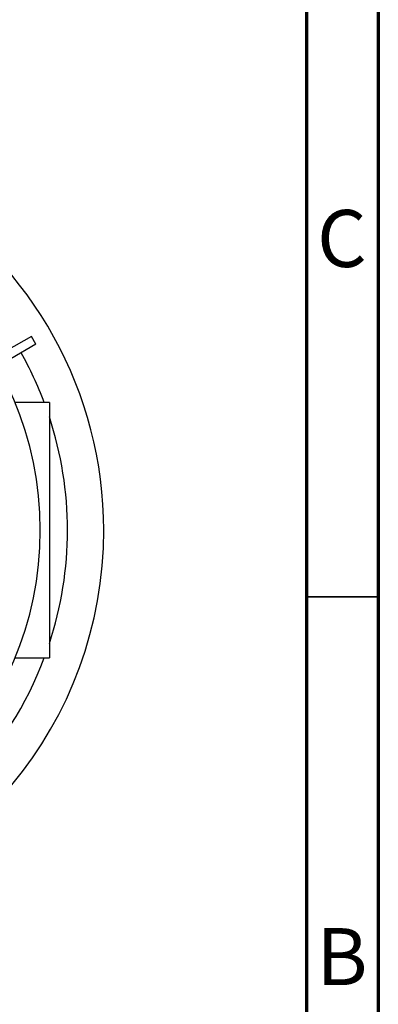
# Model space of a CAD drawing. Units: millimetres. Extents: x 15 to 495, y 5 to 292.
# Drawn here: x 180 to 205, y 70 to 139 of the extents above; entities that cross this region are included whole.
import ezdxf

# ---------------------------------------------------------------- set-up
doc = ezdxf.new("R2010")
doc.units = ezdxf.units.MM
doc.linetypes.add('SLD-Solid', pattern=[0])
doc.styles.add('SLDTEXTSTYLE0', font='GOTHIC.TTF', dxfattribs={"width": 0.913})

msp = doc.modelspace()

# ---------------------------------------------------------------- linework, layer by layer
at = {"color": 7, "linetype": 'SLD-Solid', "lineweight": 70}
for p, q in [((205, 292), (205, 5)), ((200, 287), (200, 10))]:
    msp.add_line(p, q, dxfattribs=at)
at = {"color": 7, "linetype": 'SLD-Solid', "lineweight": 25}
for p, q in [((180.832, 116.628), (179.082, 115.618)), ((181.148, 116.081), (180.832, 116.628)), ((181.148, 116.081), (179.398, 115.071)), ((182.083, 112.022), (179.694, 112.022)), ((182.083, 112.022), (182.083, 94.238)), ((179.694, 94.238), (182.083, 94.238))]:
    msp.add_line(p, q, dxfattribs=at)
at = {"color": 7, "linetype": 'SLD-Solid', "lineweight": 35}
msp.add_line((200, 98.5), (205, 98.5), dxfattribs=at)
at = {"color": 7, "linetype": 'SLD-Solid', "lineweight": 25}
for radius, start, end in [(27.789, 122.09764, 0), (23.368, 270, 90), (27.789, 0, 57.90236), (25.263, 20.60969, 29.28378), (25.263, 341.80513, 18.19487), (25.263, 315.97408, 339.39031)]:
    msp.add_arc((158.084, 103.13), radius, start, end, dxfattribs=at)

# ---------------------------------------------------------------- texts
at = {"color": 7, "linetype": 'Continuous', "lineweight": 0, "char_height": 3.969, "attachment_point": 2, "style": 'SLDTEXTSTYLE0'}
for s, insert in [('C', (202.459, 125.43)), ('B', (202.471, 75.43))]:
    msp.add_mtext(s, dxfattribs=dict(at, insert=insert))

doc.saveas('drawing.dxf')
